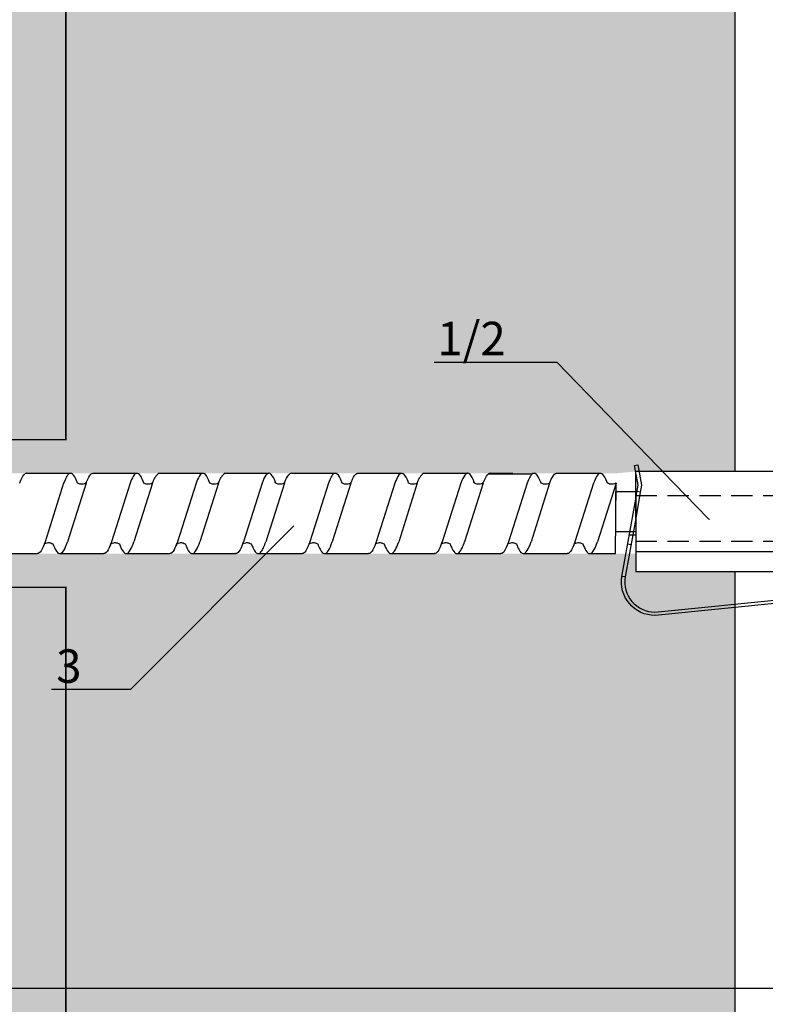
# Model space of a CAD drawing. Units: millimetres. Extents: x -358390 to -165483, y 96743 to 207920.
# Drawn here: x -181106 to -180995, y 201542 to 201689 of the extents above; entities that cross this region are included whole.
import ezdxf
from ezdxf import colors
from ezdxf.entities.mleader import LeaderData, LeaderLine
from ezdxf.enums import TextEntityAlignment as Align
from ezdxf.math import Vec2, Vec3

# ---------------------------------------------------------------- set-up
doc = ezdxf.new("R2010")
doc.units = ezdxf.units.MM
doc.set_wipeout_variables(frame=1)
doc.linetypes.add('VERDECKT', pattern=[9.525, 6.35, -3.175])
doc.linetypes.add('Verdeckt2', pattern=[4.7625, 3.175, -1.5875])
doc.layers.add('GIP-Ansichtsfenster', color=9, linetype='Continuous', plot=False)
doc.layers.add('GIP-Bauseits', color=8, linetype='Continuous')
doc.layers.add('GIP-DIM-0', color=12, linetype='Continuous')
doc.styles.add('GIP-Text-45', font='calibri.ttf', dxfattribs={"width": 0.9, "height": 4.5})
doc.styles.get("Standard").update_dxf_attribs({"font": 'calibri.ttf'})

# ---------------------------------------------------------------- blocks, each defined once
blk = doc.blocks.new('_Dot')
blk.add_hatch(color=0).paths.add_polyline_path([(-0.5, 0, 1), (0.5, 0, 1)])
at = {"color": 0}
blk.add_line((-1, 0), (-0.5, 0), dxfattribs=at)
blk = doc.blocks.new('*U159')
at = {"linetype": 'ByBlock'}
h = blk.add_hatch(dxfattribs=at)
h.set_pattern_fill('H1INSUN1', color=256, pattern_type=2)
h.set_pattern_definition([(67.38, (944.38, 739), (3e-06, 100), [26, -1274]), (67.38, (1044.38, 739), (3e-06, 100), [26, -1274]), (67.38, (1144.38, 739), (3e-06, 100), [26, -1274]), (67.38, (1244.38, 739), (3e-06, 100), [26, -1274]), (67.38, (1344.38, 739), (3e-06, 100), [26, -1274]), (112.249, (1028.38, 739), (-2e-06, 100), [23.77, -2353.203]), (112.249, (1128.38, 739), (-2e-06, 100), [23.77, -2353.203]), (112.249, (1228.38, 739), (-2e-06, 100), [23.77, -2353.203]), (112.249, (1328.38, 739), (-2e-06, 100), [23.77, -2353.203]), (112.249, (1428.38, 739), (-2e-06, 100), [23.77, -2353.203]), (112.249, (1528.38, 739), (-2e-06, 100), [23.77, -2353.203]), (112.249, (1628.38, 739), (-2e-06, 100), [23.77, -2353.203]), (112.249, (1728.38, 739), (-2e-06, 100), [23.77, -2353.203]), (112.249, (1828.38, 739), (-2e-06, 100), [23.77, -2353.203]), (247.751, (1003.38, 761), (-7e-06, 100), [23.77, -2353.203]), (247.751, (1103.38, 761), (-7e-06, 100), [23.77, -2353.203]), (247.751, (1203.38, 761), (-7e-06, 100), [23.77, -2353.203]), (247.751, (1303.38, 761), (-7e-06, 100), [23.77, -2353.203]), (247.751, (1403.38, 761), (-7e-06, 100), [23.77, -2353.203]), (247.751, (1503.38, 761), (-7e-06, 100), [23.77, -2353.203]), (247.751, (1603.38, 761), (-7e-06, 100), [23.77, -2353.203]), (247.751, (1703.38, 761), (-7e-06, 100), [23.77, -2353.203]), (247.751, (1803.38, 761), (-7e-06, 100), [23.77, -2353.203]), (292.62, (968.38, 763), (-3e-06, 100), [26, -1274]), (292.62, (1068.38, 763), (-3e-06, 100), [26, -1274]), (292.62, (1168.38, 763), (-3e-06, 100), [26, -1274]), (292.62, (1268.38, 763), (-3e-06, 100), [26, -1274]), (292.62, (1368.38, 763), (-3e-06, 100), [26, -1274]), (81.8699, (939.382, 722), (5e-06, 100), [7.071, -700.0357]), (68.1986, (940.38, 729), (-1e-06, 100), [10.77, -527.746]), (68.1986, (1040.38, 729), (-1e-06, 100), [10.77, -527.746]), (291.8014, (978.38, 739), (1e-06, 100), [10.77, -527.746]), (291.8014, (1078.38, 739), (1e-06, 100), [10.77, -527.746]), (278.1301, (982.382, 729), (-5e-06, 100), [7.071, -700.0357]), (278.1301, (939.382, 722), (-5e-06, 100), [7.071, -700.0357]), (296.565, (940.38, 715), (2e-06, 100), [6.708, -216.8986]), (315, (943.38, 709), (-7e-15, 100), [7.071, -134.35]), (326.31, (948.38, 704), (-4e-06, 100), [3.606, -356.95]), (326.31, (1048.38, 704), (-4e-06, 100), [3.606, -356.95]), (326.31, (1148.38, 704), (-4e-06, 100), [3.606, -356.95]), (341.565, (951.38, 702), (-2e-07, 100), [3.162, -313.065]), (341.565, (1051.38, 702), (-2e-07, 100), [3.162, -313.065]), (341.565, (1151.38, 702), (-2e-07, 100), [3.162, -313.065]), (341.565, (954.38, 701), (-2e-07, 100), [3.162, -313.065]), (341.565, (1054.38, 701), (-2e-07, 100), [3.162, -313.065]), (341.565, (1154.38, 701), (-2e-07, 100), [3.162, -313.065]), (0, (957.38, 700), (0, 100), [8, -92]), (18.435, (965.38, 700), (2e-07, 100), [3.162, -313.065]), (18.435, (1065.38, 700), (2e-07, 100), [3.162, -313.065]), (18.435, (1165.38, 700), (2e-07, 100), [3.162, -313.065]), (18.435, (968.38, 701), (2e-07, 100), [3.162, -313.065]), (18.435, (1068.38, 701), (2e-07, 100), [3.162, -313.065]), (18.435, (1168.38, 701), (2e-07, 100), [3.162, -313.065]), (33.69, (971.38, 702), (4e-06, 100), [3.606, -356.95]), (33.69, (1071.38, 702), (4e-06, 100), [3.606, -356.95]), (33.69, (1171.38, 702), (4e-06, 100), [3.606, -356.95]), (45, (974.38, 704), (7e-15, 100), [7.071, -134.35]), (63.435, (979.38, 709), (-2e-06, 100), [6.708, -216.8986]), (81.8699, (982.382, 715), (5e-06, 100), [7.071, -700.0357]), (81.8699, (989.382, 722), (5e-06, 100), [7.071, -700.0357]), (68.1986, (990.38, 729), (-1e-06, 100), [10.77, -527.746]), (68.1986, (1090.38, 729), (-1e-06, 100), [10.77, -527.746]), (291.8014, (1028.38, 739), (1e-06, 100), [10.77, -527.746]), (291.8014, (1128.38, 739), (1e-06, 100), [10.77, -527.746]), (278.1301, (1032.382, 729), (-5e-06, 100), [7.071, -700.0357]), (278.1301, (989.382, 722), (-5e-06, 100), [7.071, -700.0357]), (296.565, (990.38, 715), (2e-06, 100), [6.708, -216.8986]), (315, (993.38, 709), (-7e-15, 100), [7.071, -134.35]), (326.31, (998.38, 704), (-4e-06, 100), [3.606, -356.95]), (326.31, (1098.38, 704), (-4e-06, 100), [3.606, -356.95]), (326.31, (1198.38, 704), (-4e-06, 100), [3.606, -356.95]), (341.565, (1001.38, 702), (-2e-07, 100), [3.162, -313.065]), (341.565, (1101.38, 702), (-2e-07, 100), [3.162, -313.065]), (341.565, (1201.38, 702), (-2e-07, 100), [3.162, -313.065]), (341.565, (1004.38, 701), (-2e-07, 100), [3.162, -313.065]), (341.565, (1104.38, 701), (-2e-07, 100), [3.162, -313.065]), (341.565, (1204.38, 701), (-2e-07, 100), [3.162, -313.065]), (0, (1007.38, 700), (0, 100), [8, -92]), (18.435, (1015.38, 700), (2e-07, 100), [3.162, -313.065]), (18.435, (1115.38, 700), (2e-07, 100), [3.162, -313.065]), (18.435, (1215.38, 700), (2e-07, 100), [3.162, -313.065]), (18.435, (1018.38, 701), (2e-07, 100), [3.162, -313.065]), (18.435, (1118.38, 701), (2e-07, 100), [3.162, -313.065]), (18.435, (1218.38, 701), (2e-07, 100), [3.162, -313.065]), (33.69, (1021.38, 702), (4e-06, 100), [3.606, -356.95]), (33.69, (1121.38, 702), (4e-06, 100), [3.606, -356.95]), (33.69, (1221.38, 702), (4e-06, 100), [3.606, -356.95]), (45, (1024.38, 704), (7e-15, 100), [7.071, -134.35]), (63.435, (1029.38, 709), (-2e-06, 100), [6.708, -216.8986]), (81.8699, (1032.382, 715), (5e-06, 100), [7.071, -700.0357]), (81.8699, (964.382, 778), (5e-06, 100), [7.071, -700.0357]), (63.435, (965.38, 785), (-2e-06, 100), [6.708, -216.8986]), (45, (968.38, 791), (7e-15, 100), [7.071, -134.35]), (33.69, (973.38, 796), (4e-06, 100), [3.606, -356.95]), (33.69, (1073.38, 796), (4e-06, 100), [3.606, -356.95]), (33.69, (1173.38, 796), (4e-06, 100), [3.606, -356.95]), (18.435, (976.38, 798), (2e-07, 100), [3.162, -313.065]), (18.435, (1076.38, 798), (2e-07, 100), [3.162, -313.065]), (18.435, (1176.38, 798), (2e-07, 100), [3.162, -313.065]), (18.435, (979.38, 799), (2e-07, 100), [3.162, -313.065]), (18.435, (1079.38, 799), (2e-07, 100), [3.162, -313.065]), (18.435, (1179.38, 799), (2e-07, 100), [3.162, -313.065]), (0, (982.38, 800), (0, 100), [8, -92]), (341.565, (990.38, 800), (-2e-07, 100), [3.162, -313.065]), (341.565, (1090.38, 800), (-2e-07, 100), [3.162, -313.065]), (341.565, (1190.38, 800), (-2e-07, 100), [3.162, -313.065]), (341.565, (993.38, 799), (-2e-07, 100), [3.162, -313.065]), (341.565, (1093.38, 799), (-2e-07, 100), [3.162, -313.065]), (341.565, (1193.38, 799), (-2e-07, 100), [3.162, -313.065]), (326.31, (996.38, 798), (-4e-06, 100), [3.606, -356.95]), (326.31, (1096.38, 798), (-4e-06, 100), [3.606, -356.95]), (326.31, (1196.38, 798), (-4e-06, 100), [3.606, -356.95]), (315, (999.38, 796), (-7e-15, 100), [7.071, -134.35]), (296.565, (1004.38, 791), (2e-06, 100), [6.708, -216.8986]), (278.1301, (1007.382, 785), (-5e-06, 100), [7.071, -700.0357]), (278.1301, (964.382, 778), (-5e-06, 100), [7.071, -700.0357]), (290.556, (965.382, 771), (1e-06, 100), [8.544, -845.856]), (290.556, (1065.382, 771), (1e-06, 100), [8.544, -845.856]), (290.556, (1165.382, 771), (1e-06, 100), [8.544, -845.856]), (68.1986, (1003.38, 761), (-1e-06, 100), [10.77, -527.746]), (68.1986, (1103.38, 761), (-1e-06, 100), [10.77, -527.746]), (81.8699, (1007.382, 771), (5e-06, 100), [7.071, -700.0357]), (0, (936.38, 800), (0, 100), [4, -96]), (341.565, (940.38, 800), (-2e-07, 100), [3.162, -313.065]), (341.565, (1040.38, 800), (-2e-07, 100), [3.162, -313.065]), (341.565, (1140.38, 800), (-2e-07, 100), [3.162, -313.065]), (341.565, (943.38, 799), (-2e-07, 100), [3.162, -313.065]), (341.565, (1043.38, 799), (-2e-07, 100), [3.162, -313.065]), (341.565, (1143.38, 799), (-2e-07, 100), [3.162, -313.065]), (326.31, (946.38, 798), (-4e-06, 100), [3.606, -356.95]), (326.31, (1046.38, 798), (-4e-06, 100), [3.606, -356.95]), (326.31, (1146.38, 798), (-4e-06, 100), [3.606, -356.95]), (315, (949.38, 796), (-7e-15, 100), [7.071, -134.35]), (296.565, (954.38, 791), (2e-06, 100), [6.708, -216.8986]), (278.1301, (957.382, 785), (-5e-06, 100), [7.071, -700.0357]), (69.444, (954.382, 763), (-1e-06, 100), [8.544, -845.856]), (69.444, (1054.382, 763), (-1e-06, 100), [8.544, -845.856]), (69.444, (1154.382, 763), (-1e-06, 100), [8.544, -845.856]), (81.8699, (957.382, 771), (5e-06, 100), [7.071, -700.0357]), (81.8699, (1014.382, 778), (5e-06, 100), [7.071, -700.0357]), (63.435, (1015.38, 785), (-2e-06, 100), [6.708, -216.8986]), (45, (1018.38, 791), (7e-15, 100), [7.071, -134.35]), (33.69, (1023.38, 796), (4e-06, 100), [3.606, -356.95]), (33.69, (1123.38, 796), (4e-06, 100), [3.606, -356.95]), (33.69, (1223.38, 796), (4e-06, 100), [3.606, -356.95]), (18.435, (1026.38, 798), (2e-07, 100), [3.162, -313.065]), (18.435, (1126.38, 798), (2e-07, 100), [3.162, -313.065]), (18.435, (1226.38, 798), (2e-07, 100), [3.162, -313.065]), (18.435, (1029.38, 799), (2e-07, 100), [3.162, -313.065]), (18.435, (1129.38, 799), (2e-07, 100), [3.162, -313.065]), (18.435, (1229.38, 799), (2e-07, 100), [3.162, -313.065]), (0, (1032.38, 800), (0, 100), [4, -96]), (278.1301, (1014.382, 778), (-5e-06, 100), [7.071, -700.0357]), (291.8014, (1015.38, 771), (1e-06, 100), [10.77, -527.746]), (291.8014, (1115.38, 771), (1e-06, 100), [10.77, -527.746])])
h.paths.add_polyline_path([(0, 100), (1300, 100), (1300, 0), (0, 0)])
blk.add_lwpolyline([(0, 100), (1300, 100), (1300, 0), (0, 0)], close=True)
blk = doc.blocks.new('*U187')
at = {"color": 1}
blk.add_lwpolyline([(0, 0), (-350, 0), (-350, 350), (0, 350)], close=True, dxfattribs=at)
at = {"color": 1, "style": 'GIP-Text-45', "width": 0.9}
blk.add_attdef('BEZEICHNUNG', text='', height=22.5, dxfattribs=at).set_placement((0, 0), align=Align.BOTTOM_RIGHT)
blk = doc.blocks.new('GIP-Rohbau_1')
h = blk.add_hatch()
h.set_pattern_fill('JIS_STN_2.5', color=256, scale=20)
h.paths.add_polyline_path([(4904.81, -3964.65), (4904.81, -5364.65), (3054.81, -5364.65), (3054.81, -6764.65), (2254.81, -6764.65), (2254.81, -6964.65), (3254.81, -6964.65), (3254.81, -5564.65), (5104.81, -5564.65), (5104.81, -3964.65)])
blk.add_lwpolyline([(4904.81, -3964.65), (4904.81, -5364.65), (3054.81, -5364.65), (3054.81, -6764.65), (2254.81, -6764.65), (2254.81, -6964.65), (3254.81, -6964.65), (3254.81, -5564.65), (5104.81, -5564.65), (5104.81, -3964.65)], close=True)
at = {"transparency": 33554687, "xscale": -1, "rotation": 270}
blk.add_blockref('*U159', (3254.81, -6964.65), dxfattribs=at)
at = {"layer": 'GIP-Ansichtsfenster'}
blk.add_blockref('*U187', (3554.81, -5864.65), dxfattribs=at)
blk = doc.blocks.new('Isolink GP-235 horizontal')
at = {"linetype": 'Continuous'}
blk.add_wipeout([(-169375.89, 205205.32), (-169315.89, 205205.32), (-169315.89, 205190.32), (-169375.89, 205190.32), (-169375.89, 205193.06), (-169460.89, 205193.06), (-169460.89, 205188.06), (-169505.89, 205188.06), (-169505.89, 205210.06), (-169460.89, 205210.06), (-169460.89, 205205.06), (-169378.77, 205205.06)], dxfattribs=at)
at = {"layer": 'GIP-Bauseits'}
h = blk.add_hatch(color=256, dxfattribs=at)
h.dxf.hatch_style = 1
h.paths.add_polyline_path([(-169460.89, 205210.06), (-169505.89, 205210.06), (-169505.89, 205188.06), (-169460.89, 205188.06), (-169460.89, 205193.06), (-169500.89, 205193.06), (-169500.89, 205205.06), (-169460.89, 205205.06)])
for p, q in [((-169376.04, 205206.23), (-169375.55, 205206.32)), ((-169375.52, 205203.28), (-169376.04, 205206.23)), ((-169375.55, 205206.32), (-169375.02, 205203.28)), ((-169375.89, 205198.32), (-169375.89, 205205.32)), ((-169375.88, 205205.32), (-169375.89, 205205.32)), ((-169375.37, 205205.32), (-169375.88, 205205.32)), ((-169315.89, 205205.32), (-169375.37, 205205.32)), ((-169375.76, 205201.93), (-169375.52, 205203.28)), ((-169375.02, 205203.28), (-169375.25, 205201.93)), ((-169377.94, 205189.66), (-169375.89, 205201.19)), ((-169375.25, 205201.93), (-169375.89, 205198.32)), ((-169375.89, 205201.19), (-169375.76, 205201.93)), ((-169375.2, 205202.26), (-169375.69, 205202.35)), ((-169375.89, 205198.32), (-169377.45, 205189.57)), ((-169375.89, 205198.32), (-169375.89, 205195.32)), ((-169376.34, 205195.82), (-169376.85, 205195.82)), ((-169375.89, 205195.82), (-169376.34, 205195.82)), ((-169375.89, 205195.32), (-169375.89, 205193.32)), ((-169376.59, 205194.38), (-169377.09, 205194.47)), ((-169315.89, 205193.32), (-169375.89, 205193.32)), ((-169375.89, 205193.32), (-169375.89, 205190.32)), ((-169377.56, 205189.59), (-169377.94, 205189.66)), ((-169377.56, 205189.59), (-169377.94, 205189.66)), ((-169315.89, 205190.32), (-169375.89, 205190.32)), ((-169373.01, 205184.32), (-169333.07, 205188.29)), ((-169333.02, 205187.8), (-169372.96, 205183.82))]:
    blk.add_line(p, q)
at = {"linetype": 'Continuous', "extrusion": (5.66554e-16, -1, 0)}
for p, q in [((-169466.87, 205205.06), (-169460.31, 205205.06)), ((-169456.94, 205205.06), (-169450.38, 205205.06)), ((-169447.09, 205205.06), (-169440.53, 205205.06)), ((-169437.23, 205205.06), (-169430.67, 205205.06)), ((-169427.31, 205205.06), (-169420.75, 205205.06)), ((-169417.4, 205205.06), (-169410.84, 205205.06)), ((-169407.54, 205205.06), (-169400.98, 205205.06)), ((-169397.88, 205204.96), (-169391.32, 205204.96)), ((-169387.71, 205205.06), (-169381.15, 205205.06)), ((-169471.82, 205193.06), (-169465.25, 205193.06)), ((-169461.9, 205193.06), (-169455.34, 205193.06)), ((-169452.04, 205193.06), (-169445.48, 205193.06)), ((-169442.19, 205193.06), (-169435.62, 205193.06)), ((-169432.27, 205193.06), (-169425.71, 205193.06)), ((-169422.35, 205193.06), (-169415.79, 205193.06)), ((-169412.5, 205193.06), (-169405.93, 205193.06)), ((-169402.58, 205193.06), (-169396.02, 205193.06)), ((-169392.66, 205193.06), (-169386.1, 205193.06)), ((-169382.81, 205193.06), (-169378.89, 205193.06))]:
    blk.add_line(p, q, dxfattribs=at)
at = {"linetype": 'Continuous'}
for p, q in [((-169466.86, 205205.06), (-169463.5, 205205.06)), ((-169427.31, 205205.06), (-169423.95, 205205.06)), ((-169397.62, 205205.06), (-169394.26, 205205.06)), ((-169461.33, 205203.59), (-169464.11, 205194.84)), ((-169457.97, 205203.59), (-169460.76, 205194.84)), ((-169451.41, 205203.59), (-169454.19, 205194.84)), ((-169448.06, 205203.59), (-169450.84, 205194.84)), ((-169441.55, 205203.59), (-169444.34, 205194.84)), ((-169438.2, 205203.59), (-169440.98, 205194.84)), ((-169431.7, 205203.59), (-169434.48, 205194.84)), ((-169428.35, 205203.59), (-169431.13, 205194.84)), ((-169421.78, 205203.59), (-169424.56, 205194.84)), ((-169418.43, 205203.59), (-169421.21, 205194.84)), ((-169411.86, 205203.59), (-169414.65, 205194.84)), ((-169408.51, 205203.59), (-169411.29, 205194.84)), ((-169402.01, 205203.59), (-169404.79, 205194.84)), ((-169398.66, 205203.59), (-169401.44, 205194.84)), ((-169392.09, 205203.59), (-169394.87, 205194.84)), ((-169388.74, 205203.59), (-169391.52, 205194.84)), ((-169382.17, 205203.59), (-169384.96, 205194.84)), ((-169378.82, 205203.59), (-169381.6, 205194.84)), ((-169378.89, 205193.06), (-169378.82, 205203.59))]:
    blk.add_line(p, q, dxfattribs=at)
at = {"linetype": 'VERDECKT', "extrusion": (5.66554e-16, -1, 0)}
for p, q in [((-169460.32, 205205.06), (-169460.29, 205205.06)), ((-169450.38, 205205.06), (-169450.38, 205205.06)), ((-169440.53, 205205.06), (-169440.52, 205205.06)), ((-169420.77, 205205.06), (-169420.75, 205205.06)), ((-169410.84, 205205.06), (-169410.83, 205205.06)), ((-169391.08, 205205.06), (-169391.06, 205205.06)), ((-169381.15, 205205.06), (-169381.14, 205205.06))]:
    blk.add_line(p, q, dxfattribs=at)
at = {"linetype": 'Verdeckt2'}
for p, q in [((-169375.89, 205201.72), (-169315.89, 205201.72)), ((-169375.89, 205194.92), (-169315.89, 205194.92))]:
    blk.add_line(p, q, dxfattribs=at)
at = {"linetype": 'Continuous'}
blk.add_lwpolyline([(-169460.89, 205210.06), (-169505.89, 205210.06), (-169505.89, 205188.06), (-169460.89, 205188.06)], dxfattribs=at)
for points in [[(-169466.86, 205205.06, 0.180562), (-169467.11, 205204.96, -1.423752)], [(-169447.09, 205205.06, 0.139056), (-169447.68, 205204.45, -1.423752)], [(-169437.23, 205205.06, 0.139056), (-169437.82, 205204.45, -1.423752)], [(-169427.31, 205205.06, 0.180562), (-169427.57, 205204.96, -1.423752)], [(-169407.54, 205205.06, 0.139056), (-169408.13, 205204.45, -1.423752)], [(-169397.62, 205205.06, 0.180562), (-169397.88, 205204.96, -1.423752)]]:
    blk.add_lwpolyline(points, format="xyb")
blk.add_lwpolyline([(-169378.86, 205202.33), (-169375.89, 205202.33), (-169375.89, 205196.33), (-169378.86, 205196.33)], close=True, dxfattribs=at)
at = {"extrusion": (0, 0, -1)}
blk.add_arc((169373.01, 205188.82), 5, 270, 9.6876, dxfattribs=at)
blk.add_arc((-169373.01, 205188.82), 4.5, 170.3471, 270)
at = {"linetype": 'Continuous'}
for points, knots in [([(-169467.89, 205203.59), (-169467.89, 205203.6), (-169467.88, 205203.61), (-169467.67, 205204.19), (-169467.47, 205204.6), (-169467.21, 205204.88), (-169467.16, 205204.93), (-169467.11, 205204.96)], [279.263531, 279.263531, 279.263531, 279.263531, 279.316305, 279.316305, 281.942031, 281.942031, 282.556323, 282.556323, 282.556323, 282.556323]), ([(-169459.26, 205203.59), (-169459.3, 205203.68), (-169459.33, 205203.77), (-169459.57, 205204.39), (-169459.79, 205204.75), (-169460.21, 205205.1), (-169460.41, 205205.1), (-169460.72, 205204.81), (-169460.83, 205204.67), (-169461.06, 205204.25), (-169461.19, 205203.95), (-169461.33, 205203.59)], [132.367136, 132.367136, 132.367136, 132.367136, 132.787036, 132.787036, 135.483879, 135.483879, 138.109216, 138.109216, 139.426247, 139.426247, 141.102613, 141.102613, 141.102613, 141.102613]), ([(-169457.97, 205203.6), (-169457.94, 205203.67), (-169457.92, 205203.74), (-169457.68, 205204.36), (-169457.46, 205204.73), (-169457.15, 205205.01), (-169457.04, 205205.06), (-169456.94, 205205.06)], [321.242702, 321.242702, 321.242702, 321.242702, 321.583421, 321.583421, 324.299534, 324.299534, 325.601106, 325.601106, 325.601106, 325.601106]), ([(-169449.35, 205203.59), (-169449.47, 205203.94), (-169449.6, 205204.23), (-169449.92, 205204.81), (-169450.12, 205205.01), (-169450.53, 205205.09), (-169450.74, 205204.93), (-169451.11, 205204.34), (-169451.26, 205204.01), (-169451.41, 205203.59)], [90.397848, 90.397848, 90.397848, 90.397848, 92.005996, 92.005996, 94.497429, 94.497429, 97.213889, 97.213889, 99.133181, 99.133181, 99.133181, 99.133181]), ([(-169448.06, 205203.59), (-169447.99, 205203.78), (-169447.92, 205203.94), (-169447.8, 205204.23), (-169447.74, 205204.35), (-169447.68, 205204.45)], [363.201659, 363.201659, 363.201659, 363.201659, 364.056181, 364.056181, 364.798776, 364.798776, 364.798776, 364.798776]), ([(-169439.49, 205203.59), (-169439.62, 205203.94), (-169439.74, 205204.23), (-169440.07, 205204.81), (-169440.26, 205205.01), (-169440.67, 205205.09), (-169440.89, 205204.93), (-169441.25, 205204.34), (-169441.4, 205204.01), (-169441.55, 205203.59)], [90.397848, 90.397848, 90.397848, 90.397848, 92.005996, 92.005996, 94.497429, 94.497429, 97.213889, 97.213889, 99.133181, 99.133181, 99.133181, 99.133181]), ([(-169438.2, 205203.59), (-169438.13, 205203.78), (-169438.07, 205203.94), (-169437.94, 205204.23), (-169437.88, 205204.35), (-169437.82, 205204.45)], [363.201659, 363.201659, 363.201659, 363.201659, 364.056181, 364.056181, 364.798776, 364.798776, 364.798776, 364.798776]), ([(-169429.64, 205203.6), (-169429.7, 205203.79), (-169429.77, 205203.96), (-169430.06, 205204.59), (-169430.27, 205204.9), (-169430.7, 205205.12), (-169430.91, 205205.03), (-169431.31, 205204.52), (-169431.5, 205204.12), (-169431.7, 205203.59)], [174.347779, 174.347779, 174.347779, 174.347779, 175.220621, 175.220621, 177.945269, 177.945269, 180.622745, 180.622745, 183.075917, 183.075917, 183.075917, 183.075917]), ([(-169428.35, 205203.59), (-169428.34, 205203.6), (-169428.34, 205203.61), (-169428.13, 205204.19), (-169427.92, 205204.6), (-169427.66, 205204.88), (-169427.62, 205204.93), (-169427.57, 205204.96)], [279.263531, 279.263531, 279.263531, 279.263531, 279.316305, 279.316305, 281.942031, 281.942031, 282.556323, 282.556323, 282.556323, 282.556323]), ([(-169419.72, 205203.59), (-169419.75, 205203.68), (-169419.78, 205203.77), (-169420.03, 205204.39), (-169420.24, 205204.75), (-169420.66, 205205.1), (-169420.87, 205205.1), (-169421.18, 205204.81), (-169421.28, 205204.67), (-169421.52, 205204.25), (-169421.65, 205203.95), (-169421.78, 205203.59)], [132.367136, 132.367136, 132.367136, 132.367136, 132.787036, 132.787036, 135.483879, 135.483879, 138.109216, 138.109216, 139.426247, 139.426247, 141.102613, 141.102613, 141.102613, 141.102613]), ([(-169418.43, 205203.6), (-169418.4, 205203.67), (-169418.37, 205203.74), (-169418.13, 205204.36), (-169417.92, 205204.73), (-169417.6, 205205.01), (-169417.5, 205205.06), (-169417.4, 205205.06)], [321.242702, 321.242702, 321.242702, 321.242702, 321.583421, 321.583421, 324.299534, 324.299534, 325.601106, 325.601106, 325.601106, 325.601106]), ([(-169409.8, 205203.59), (-169409.93, 205203.94), (-169410.05, 205204.23), (-169410.38, 205204.81), (-169410.57, 205205.01), (-169410.98, 205205.09), (-169411.2, 205204.93), (-169411.56, 205204.34), (-169411.71, 205204.01), (-169411.86, 205203.59)], [90.397848, 90.397848, 90.397848, 90.397848, 92.005996, 92.005996, 94.497429, 94.497429, 97.213889, 97.213889, 99.133181, 99.133181, 99.133181, 99.133181]), ([(-169408.51, 205203.59), (-169408.44, 205203.78), (-169408.38, 205203.94), (-169408.25, 205204.23), (-169408.19, 205204.35), (-169408.13, 205204.45)], [363.201659, 363.201659, 363.201659, 363.201659, 364.056181, 364.056181, 364.798776, 364.798776, 364.798776, 364.798776]), ([(-169399.95, 205203.6), (-169400.01, 205203.79), (-169400.08, 205203.96), (-169400.37, 205204.59), (-169400.58, 205204.9), (-169401.01, 205205.12), (-169401.22, 205205.03), (-169401.62, 205204.52), (-169401.81, 205204.12), (-169402.01, 205203.59)], [174.347779, 174.347779, 174.347779, 174.347779, 175.220621, 175.220621, 177.945269, 177.945269, 180.622745, 180.622745, 183.075917, 183.075917, 183.075917, 183.075917]), ([(-169398.65, 205203.59), (-169398.65, 205203.6), (-169398.65, 205203.61), (-169398.43, 205204.19), (-169398.23, 205204.6), (-169397.97, 205204.88), (-169397.93, 205204.93), (-169397.88, 205204.96)], [279.263531, 279.263531, 279.263531, 279.263531, 279.316305, 279.316305, 281.942031, 281.942031, 282.556323, 282.556323, 282.556323, 282.556323]), ([(-169390.03, 205203.59), (-169390.06, 205203.68), (-169390.09, 205203.77), (-169390.34, 205204.39), (-169390.55, 205204.75), (-169390.97, 205205.1), (-169391.18, 205205.1), (-169391.49, 205204.81), (-169391.59, 205204.67), (-169391.83, 205204.25), (-169391.96, 205203.95), (-169392.09, 205203.59)], [132.367136, 132.367136, 132.367136, 132.367136, 132.787036, 132.787036, 135.483879, 135.483879, 138.109216, 138.109216, 139.426247, 139.426247, 141.102613, 141.102613, 141.102613, 141.102613]), ([(-169388.74, 205203.6), (-169388.71, 205203.67), (-169388.68, 205203.74), (-169388.44, 205204.36), (-169388.23, 205204.73), (-169387.91, 205205.01), (-169387.81, 205205.06), (-169387.71, 205205.06)], [321.242702, 321.242702, 321.242702, 321.242702, 321.583421, 321.583421, 324.299534, 324.299534, 325.601106, 325.601106, 325.601106, 325.601106]), ([(-169380.11, 205203.59), (-169380.24, 205203.94), (-169380.36, 205204.23), (-169380.69, 205204.81), (-169380.88, 205205.01), (-169381.29, 205205.09), (-169381.51, 205204.93), (-169381.87, 205204.34), (-169382.02, 205204.01), (-169382.17, 205203.59)], [90.397848, 90.397848, 90.397848, 90.397848, 92.005996, 92.005996, 94.497429, 94.497429, 97.213889, 97.213889, 99.133181, 99.133181, 99.133181, 99.133181]), ([(-169457.97, 205203.6), (-169457.98, 205203.59), (-169457.99, 205203.59), (-169458.1, 205203.52), (-169458.23, 205203.47), (-169458.54, 205203.41), (-169458.73, 205203.41), (-169459.05, 205203.48), (-169459.17, 205203.54), (-169459.26, 205203.59)], [9.020161, 9.020161, 9.020161, 9.020161, 9.093266, 9.093266, 9.723394, 9.723394, 10.515485, 10.515485, 11.188369, 11.188369, 11.188369, 11.188369]), ([(-169448.06, 205203.59), (-169448.07, 205203.58), (-169448.08, 205203.58), (-169448.19, 205203.51), (-169448.34, 205203.46), (-169448.66, 205203.4), (-169448.86, 205203.41), (-169449.15, 205203.49), (-169449.26, 205203.54), (-169449.35, 205203.59)], [9.08376, 9.08376, 9.08376, 9.08376, 9.166324, 9.166324, 9.883906, 9.883906, 10.682682, 10.682682, 11.309341, 11.309341, 11.309341, 11.309341]), ([(-169438.2, 205203.59), (-169438.21, 205203.58), (-169438.22, 205203.58), (-169438.34, 205203.51), (-169438.48, 205203.46), (-169438.81, 205203.4), (-169439, 205203.41), (-169439.29, 205203.49), (-169439.41, 205203.54), (-169439.49, 205203.59)], [9.08376, 9.08376, 9.08376, 9.08376, 9.166324, 9.166324, 9.883906, 9.883906, 10.682682, 10.682682, 11.309341, 11.309341, 11.309341, 11.309341]), ([(-169428.35, 205203.59), (-169428.36, 205203.58), (-169428.37, 205203.58), (-169428.49, 205203.51), (-169428.64, 205203.46), (-169428.96, 205203.41), (-169429.14, 205203.42), (-169429.4, 205203.48), (-169429.48, 205203.51), (-169429.62, 205203.59), (-169429.69, 205203.63), (-169429.79, 205203.72), (-169429.82, 205203.75), (-169429.83, 205203.76), (-169429.83, 205203.76), (-169429.83, 205203.76)], [9.080037, 9.080037, 9.080037, 9.080037, 9.182598, 9.182598, 9.87058, 9.87058, 10.63573, 10.63573, 11.061373, 11.061373, 11.494255, 11.494255, 12.149609, 12.149609, 12.231452, 12.231452, 12.231452, 12.231452]), ([(-169418.43, 205203.6), (-169418.44, 205203.59), (-169418.45, 205203.59), (-169418.55, 205203.52), (-169418.68, 205203.47), (-169418.99, 205203.41), (-169419.19, 205203.41), (-169419.5, 205203.48), (-169419.63, 205203.54), (-169419.72, 205203.59)], [9.020161, 9.020161, 9.020161, 9.020161, 9.093266, 9.093266, 9.723394, 9.723394, 10.515485, 10.515485, 11.188369, 11.188369, 11.188369, 11.188369]), ([(-169408.51, 205203.59), (-169408.52, 205203.58), (-169408.53, 205203.58), (-169408.65, 205203.51), (-169408.79, 205203.46), (-169409.12, 205203.4), (-169409.31, 205203.41), (-169409.6, 205203.49), (-169409.72, 205203.54), (-169409.8, 205203.59)], [9.08376, 9.08376, 9.08376, 9.08376, 9.166324, 9.166324, 9.883906, 9.883906, 10.682682, 10.682682, 11.309341, 11.309341, 11.309341, 11.309341]), ([(-169398.66, 205203.59), (-169398.67, 205203.58), (-169398.68, 205203.58), (-169398.8, 205203.51), (-169398.94, 205203.46), (-169399.27, 205203.41), (-169399.45, 205203.42), (-169399.7, 205203.48), (-169399.79, 205203.51), (-169399.93, 205203.59), (-169400, 205203.63), (-169400.1, 205203.72), (-169400.13, 205203.75), (-169400.14, 205203.76), (-169400.14, 205203.76), (-169400.14, 205203.76)], [9.080037, 9.080037, 9.080037, 9.080037, 9.182598, 9.182598, 9.87058, 9.87058, 10.63573, 10.63573, 11.061373, 11.061373, 11.494255, 11.494255, 12.149609, 12.149609, 12.231452, 12.231452, 12.231452, 12.231452]), ([(-169388.74, 205203.6), (-169388.75, 205203.59), (-169388.76, 205203.59), (-169388.86, 205203.52), (-169388.99, 205203.47), (-169389.3, 205203.41), (-169389.5, 205203.41), (-169389.81, 205203.48), (-169389.94, 205203.54), (-169390.03, 205203.59)], [9.020161, 9.020161, 9.020161, 9.020161, 9.093266, 9.093266, 9.723394, 9.723394, 10.515485, 10.515485, 11.188369, 11.188369, 11.188369, 11.188369]), ([(-169378.82, 205203.59), (-169378.83, 205203.58), (-169378.84, 205203.58), (-169378.96, 205203.51), (-169379.1, 205203.46), (-169379.43, 205203.4), (-169379.62, 205203.41), (-169379.91, 205203.49), (-169380.03, 205203.54), (-169380.11, 205203.59)], [9.08376, 9.08376, 9.08376, 9.08376, 9.166324, 9.166324, 9.883906, 9.883906, 10.682682, 10.682682, 11.309341, 11.309341, 11.309341, 11.309341]), ([(-169464.11, 205194.84), (-169464.3, 205194.26), (-169464.5, 205193.8), (-169464.88, 205193.2), (-169465.07, 205193.06), (-169465.25, 205193.06)], [152.875422, 152.875422, 152.875422, 152.875422, 155.362806, 155.362806, 157.721765, 157.721765, 157.721765, 157.721765]), ([(-169464.22, 205194.52), (-169464.21, 205194.53), (-169464.19, 205194.54), (-169464.07, 205194.6), (-169463.93, 205194.66), (-169463.6, 205194.71), (-169463.42, 205194.7), (-169463.13, 205194.62), (-169463.02, 205194.57), (-169462.93, 205194.51)], [9.052644, 9.052644, 9.052644, 9.052644, 9.155151, 9.155151, 9.882373, 9.882373, 10.645871, 10.645871, 11.273937, 11.273937, 11.273937, 11.273937]), ([(-169462.93, 205194.51), (-169462.81, 205194.2), (-169462.7, 205193.92), (-169462.37, 205193.3), (-169462.15, 205193.08), (-169461.73, 205193.03), (-169461.53, 205193.2), (-169461.13, 205193.84), (-169460.94, 205194.28), (-169460.76, 205194.84)], [300.25461, 300.25461, 300.25461, 300.25461, 301.737066, 301.737066, 304.45206, 304.45206, 307.079975, 307.079975, 309.462573, 309.462573, 309.462573, 309.462573]), ([(-169454.19, 205194.84), (-169454.26, 205194.62), (-169454.34, 205194.43), (-169454.6, 205193.76), (-169454.8, 205193.42), (-169455.11, 205193.11), (-169455.22, 205193.06), (-169455.34, 205193.06)], [110.904428, 110.904428, 110.904428, 110.904428, 111.82231, 111.82231, 114.283116, 114.283116, 115.748291, 115.748291, 115.748291, 115.748291]), ([(-169454.3, 205194.52), (-169454.34, 205194.42), (-169454.37, 205194.33), (-169454.6, 205193.76), (-169454.8, 205193.42), (-169455.11, 205193.11), (-169455.22, 205193.06), (-169455.34, 205193.06)], [111.378941, 111.378941, 111.378941, 111.378941, 111.82231, 111.82231, 114.283116, 114.283116, 115.748291, 115.748291, 115.748291, 115.748291]), ([(-169454.3, 205194.52), (-169454.29, 205194.53), (-169454.28, 205194.54), (-169454.16, 205194.6), (-169454.01, 205194.66), (-169453.68, 205194.71), (-169453.5, 205194.7), (-169453.21, 205194.62), (-169453.1, 205194.57), (-169453.01, 205194.51)], [9.052644, 9.052644, 9.052644, 9.052644, 9.155151, 9.155151, 9.882373, 9.882373, 10.645871, 10.645871, 11.273937, 11.273937, 11.273937, 11.273937]), ([(-169453.01, 205194.51), (-169452.86, 205194.1), (-169452.71, 205193.77), (-169452.36, 205193.2), (-169452.16, 205193.04), (-169451.75, 205193.07), (-169451.54, 205193.28), (-169451.16, 205193.96), (-169451, 205194.36), (-169450.84, 205194.84)], [342.221747, 342.221747, 342.221747, 342.221747, 344.136926, 344.136926, 346.671343, 346.671343, 349.384822, 349.384822, 351.430629, 351.430629, 351.430629, 351.430629]), ([(-169444.34, 205194.84), (-169444.41, 205194.62), (-169444.48, 205194.43), (-169444.75, 205193.76), (-169444.94, 205193.42), (-169445.25, 205193.11), (-169445.36, 205193.06), (-169445.48, 205193.06)], [110.904428, 110.904428, 110.904428, 110.904428, 111.82231, 111.82231, 114.283116, 114.283116, 115.748291, 115.748291, 115.748291, 115.748291]), ([(-169444.45, 205194.52), (-169444.48, 205194.42), (-169444.52, 205194.33), (-169444.75, 205193.76), (-169444.94, 205193.42), (-169445.25, 205193.11), (-169445.36, 205193.06), (-169445.48, 205193.06)], [111.378941, 111.378941, 111.378941, 111.378941, 111.82231, 111.82231, 114.283116, 114.283116, 115.748291, 115.748291, 115.748291, 115.748291]), ([(-169444.45, 205194.52), (-169444.43, 205194.53), (-169444.42, 205194.54), (-169444.3, 205194.6), (-169444.15, 205194.66), (-169443.83, 205194.71), (-169443.65, 205194.7), (-169443.36, 205194.62), (-169443.24, 205194.57), (-169443.16, 205194.51)], [9.052644, 9.052644, 9.052644, 9.052644, 9.155151, 9.155151, 9.882373, 9.882373, 10.645871, 10.645871, 11.273937, 11.273937, 11.273937, 11.273937]), ([(-169443.16, 205194.51), (-169443.01, 205194.1), (-169442.86, 205193.77), (-169442.51, 205193.2), (-169442.31, 205193.04), (-169441.89, 205193.07), (-169441.68, 205193.28), (-169441.3, 205193.96), (-169441.14, 205194.36), (-169440.98, 205194.84)], [342.221747, 342.221747, 342.221747, 342.221747, 344.136926, 344.136926, 346.671343, 346.671343, 349.384822, 349.384822, 351.430629, 351.430629, 351.430629, 351.430629]), ([(-169434.48, 205194.84), (-169434.49, 205194.81), (-169434.5, 205194.78), (-169434.72, 205194.13), (-169434.93, 205193.66), (-169435.31, 205193.16), (-169435.47, 205193.06), (-169435.62, 205193.06)], [194.845177, 194.845177, 194.845177, 194.845177, 194.964689, 194.964689, 197.681199, 197.681199, 199.690649, 199.690649, 199.690649, 199.690649]), ([(-169434.59, 205194.52), (-169434.58, 205194.53), (-169434.56, 205194.54), (-169434.45, 205194.6), (-169434.3, 205194.66), (-169433.97, 205194.71), (-169433.79, 205194.7), (-169433.5, 205194.62), (-169433.39, 205194.57), (-169433.3, 205194.51)], [9.052644, 9.052644, 9.052644, 9.052644, 9.155151, 9.155151, 9.882373, 9.882373, 10.645871, 10.645871, 11.273937, 11.273937, 11.273937, 11.273937]), ([(-169433.3, 205194.52), (-169433.21, 205194.27), (-169433.12, 205194.06), (-169432.82, 205193.43), (-169432.61, 205193.16), (-169432.19, 205193), (-169431.99, 205193.11), (-169431.67, 205193.55), (-169431.57, 205193.74), (-169431.35, 205194.22), (-169431.24, 205194.51), (-169431.13, 205194.84)], [258.276375, 258.276375, 258.276375, 258.276375, 259.418352, 259.418352, 262.098654, 262.098654, 264.741416, 264.741416, 266.071766, 266.071766, 267.490043, 267.490043, 267.490043, 267.490043]), ([(-169424.56, 205194.84), (-169424.76, 205194.26), (-169424.95, 205193.8), (-169425.34, 205193.2), (-169425.52, 205193.06), (-169425.71, 205193.06)], [152.875422, 152.875422, 152.875422, 152.875422, 155.362806, 155.362806, 157.721765, 157.721765, 157.721765, 157.721765]), ([(-169424.67, 205194.52), (-169424.66, 205194.53), (-169424.65, 205194.54), (-169424.53, 205194.6), (-169424.38, 205194.66), (-169424.05, 205194.71), (-169423.87, 205194.7), (-169423.58, 205194.62), (-169423.47, 205194.57), (-169423.39, 205194.51)], [9.052644, 9.052644, 9.052644, 9.052644, 9.155151, 9.155151, 9.882373, 9.882373, 10.645871, 10.645871, 11.273937, 11.273937, 11.273937, 11.273937]), ([(-169423.38, 205194.51), (-169423.27, 205194.2), (-169423.15, 205193.92), (-169422.82, 205193.3), (-169422.61, 205193.08), (-169422.19, 205193.03), (-169421.98, 205193.2), (-169421.58, 205193.84), (-169421.4, 205194.28), (-169421.21, 205194.84)], [300.25461, 300.25461, 300.25461, 300.25461, 301.737066, 301.737066, 304.45206, 304.45206, 307.079975, 307.079975, 309.462573, 309.462573, 309.462573, 309.462573]), ([(-169414.65, 205194.84), (-169414.72, 205194.62), (-169414.79, 205194.43), (-169415.06, 205193.76), (-169415.25, 205193.42), (-169415.56, 205193.11), (-169415.67, 205193.06), (-169415.79, 205193.06)], [110.904428, 110.904428, 110.904428, 110.904428, 111.82231, 111.82231, 114.283116, 114.283116, 115.748291, 115.748291, 115.748291, 115.748291]), ([(-169414.76, 205194.52), (-169414.79, 205194.42), (-169414.83, 205194.33), (-169415.06, 205193.76), (-169415.25, 205193.42), (-169415.56, 205193.11), (-169415.67, 205193.06), (-169415.79, 205193.06)], [111.378941, 111.378941, 111.378941, 111.378941, 111.82231, 111.82231, 114.283116, 114.283116, 115.748291, 115.748291, 115.748291, 115.748291]), ([(-169414.76, 205194.52), (-169414.74, 205194.53), (-169414.73, 205194.54), (-169414.61, 205194.6), (-169414.46, 205194.66), (-169414.14, 205194.71), (-169413.96, 205194.7), (-169413.67, 205194.62), (-169413.55, 205194.57), (-169413.47, 205194.51)], [9.052644, 9.052644, 9.052644, 9.052644, 9.155151, 9.155151, 9.882373, 9.882373, 10.645871, 10.645871, 11.273937, 11.273937, 11.273937, 11.273937]), ([(-169413.47, 205194.51), (-169413.32, 205194.1), (-169413.17, 205193.77), (-169412.82, 205193.2), (-169412.62, 205193.04), (-169412.2, 205193.07), (-169411.99, 205193.28), (-169411.61, 205193.96), (-169411.45, 205194.36), (-169411.29, 205194.84)], [342.221747, 342.221747, 342.221747, 342.221747, 344.136926, 344.136926, 346.671343, 346.671343, 349.384822, 349.384822, 351.430629, 351.430629, 351.430629, 351.430629]), ([(-169404.79, 205194.84), (-169404.8, 205194.81), (-169404.81, 205194.78), (-169405.03, 205194.13), (-169405.24, 205193.66), (-169405.62, 205193.16), (-169405.78, 205193.06), (-169405.93, 205193.06)], [194.845177, 194.845177, 194.845177, 194.845177, 194.964689, 194.964689, 197.681199, 197.681199, 199.690649, 199.690649, 199.690649, 199.690649]), ([(-169404.9, 205194.52), (-169404.89, 205194.53), (-169404.87, 205194.54), (-169404.76, 205194.6), (-169404.61, 205194.66), (-169404.28, 205194.71), (-169404.1, 205194.7), (-169403.81, 205194.62), (-169403.7, 205194.57), (-169403.61, 205194.51)], [9.052644, 9.052644, 9.052644, 9.052644, 9.155151, 9.155151, 9.882373, 9.882373, 10.645871, 10.645871, 11.273937, 11.273937, 11.273937, 11.273937]), ([(-169403.61, 205194.52), (-169403.52, 205194.27), (-169403.43, 205194.06), (-169403.13, 205193.43), (-169402.92, 205193.16), (-169402.5, 205193), (-169402.3, 205193.11), (-169401.98, 205193.55), (-169401.88, 205193.74), (-169401.66, 205194.22), (-169401.55, 205194.51), (-169401.44, 205194.84)], [258.276375, 258.276375, 258.276375, 258.276375, 259.418352, 259.418352, 262.098654, 262.098654, 264.741416, 264.741416, 266.071766, 266.071766, 267.490043, 267.490043, 267.490043, 267.490043]), ([(-169394.87, 205194.84), (-169395.07, 205194.26), (-169395.26, 205193.8), (-169395.65, 205193.2), (-169395.83, 205193.06), (-169396.02, 205193.06)], [152.875422, 152.875422, 152.875422, 152.875422, 155.362806, 155.362806, 157.721765, 157.721765, 157.721765, 157.721765]), ([(-169394.98, 205194.52), (-169394.97, 205194.53), (-169394.96, 205194.54), (-169394.84, 205194.6), (-169394.69, 205194.66), (-169394.36, 205194.71), (-169394.18, 205194.7), (-169393.89, 205194.62), (-169393.78, 205194.57), (-169393.69, 205194.51)], [9.052644, 9.052644, 9.052644, 9.052644, 9.155151, 9.155151, 9.882373, 9.882373, 10.645871, 10.645871, 11.273937, 11.273937, 11.273937, 11.273937]), ([(-169393.69, 205194.51), (-169393.58, 205194.2), (-169393.46, 205193.92), (-169393.13, 205193.3), (-169392.92, 205193.08), (-169392.5, 205193.03), (-169392.29, 205193.2), (-169391.89, 205193.84), (-169391.71, 205194.28), (-169391.52, 205194.84)], [300.25461, 300.25461, 300.25461, 300.25461, 301.737066, 301.737066, 304.45206, 304.45206, 307.079975, 307.079975, 309.462573, 309.462573, 309.462573, 309.462573]), ([(-169384.95, 205194.84), (-169385.03, 205194.62), (-169385.1, 205194.43), (-169385.37, 205193.76), (-169385.56, 205193.42), (-169385.87, 205193.11), (-169385.98, 205193.06), (-169386.1, 205193.06)], [110.904428, 110.904428, 110.904428, 110.904428, 111.82231, 111.82231, 114.283116, 114.283116, 115.748291, 115.748291, 115.748291, 115.748291]), ([(-169385.07, 205194.52), (-169385.1, 205194.42), (-169385.14, 205194.33), (-169385.37, 205193.76), (-169385.56, 205193.42), (-169385.87, 205193.11), (-169385.98, 205193.06), (-169386.1, 205193.06)], [111.378941, 111.378941, 111.378941, 111.378941, 111.82231, 111.82231, 114.283116, 114.283116, 115.748291, 115.748291, 115.748291, 115.748291]), ([(-169385.07, 205194.52), (-169385.05, 205194.53), (-169385.04, 205194.54), (-169384.92, 205194.6), (-169384.77, 205194.66), (-169384.45, 205194.71), (-169384.26, 205194.7), (-169383.98, 205194.62), (-169383.86, 205194.57), (-169383.78, 205194.51)], [9.052644, 9.052644, 9.052644, 9.052644, 9.155151, 9.155151, 9.882373, 9.882373, 10.645871, 10.645871, 11.273937, 11.273937, 11.273937, 11.273937]), ([(-169383.78, 205194.51), (-169383.63, 205194.1), (-169383.48, 205193.77), (-169383.13, 205193.2), (-169382.93, 205193.04), (-169382.51, 205193.07), (-169382.3, 205193.28), (-169381.92, 205193.96), (-169381.76, 205194.36), (-169381.6, 205194.84)], [342.221747, 342.221747, 342.221747, 342.221747, 344.136926, 344.136926, 346.671343, 346.671343, 349.384822, 349.384822, 351.430629, 351.430629, 351.430629, 351.430629])]:
    blk.add_open_spline(points, degree=3, knots=knots, dxfattribs=at)
blk = doc.blocks.new('*U197')
at = {"xscale": -1, "rotation": 90}
blk.add_blockref('Isolink GP-235 horizontal', (33891.46, 32894.81), dxfattribs=at)

msp = doc.modelspace()

# ---------------------------------------------------------------- block references
at = {"layer": 'GIP-Bauseits', "color": 1}
msp.add_blockref('GIP-Rohbau_1', (-184353.966, 207408.634), dxfattribs=at)

# ---------------------------------------------------------------- next in the draw order: block references
at = {"xscale": -1, "rotation": 90}
msp.add_blockref('*U197', (21256.683, 30307.337), dxfattribs=at)

# ---------------------------------------------------------------- next in the draw order: leaders
at = {"layer": 'GIP-DIM-0'}
ml = msp.add_multileader_mtext('Standard', dxfattribs=at)
ml.set_content('1/2', color=142)
ml.set_leader_properties(color=256, linetype='ByLayer', lineweight=-1)
ml.set_arrow_properties(name='DOT')
ml.build(insert=Vec2(0, 0))
ml.multileader.update_dxf_attribs({"text_left_attachment_type": 6, "text_right_attachment_type": 6, "dogleg_length": 2, "arrow_head_size": 0.2, "scale": 2})
ctx = ml.context
ctx.base_point, ctx.scale, ctx.char_height, ctx.arrow_head_size, ctx.landing_gap_size, ctx.plane_origin = Vec3(-181047.667, 201637.493), 2, 5, 0.2, 4, Vec3(-173375.713, 205728.761)
ctx.left_attachment, ctx.right_attachment = 6, 6
notes = []
notes.append((ctx, [(0, (1, 1, 0), (-181025.747, 201637.493), (-1, 0), 4, [(0, [(-181003.036, 201614.048)], 0, [])])]))
ctx.mtext.insert, ctx.mtext.flow_direction = Vec3(-181043.667, 201643.574), 5
ctx.mtext.has_bg_fill, ctx.mtext.bg_color, ctx.mtext.bg_scale_factor, ctx.mtext.bg_transparency, ctx.mtext.use_window_bg_color = 1, -1027028792, 1.5, 0, 1
ml = msp.add_multileader_mtext('Standard', dxfattribs=at)
ml.set_content('3', color=142)
ml.set_leader_properties(color=256, linetype='ByLayer', lineweight=-1)
ml.set_arrow_properties(name='DOT')
ml.build(insert=Vec2(0, 0))
ml.multileader.update_dxf_attribs({"text_left_attachment_type": 6, "text_right_attachment_type": 6, "dogleg_length": 2, "arrow_head_size": 0.2, "scale": 2})
ctx = ml.context
ctx.base_point, ctx.scale, ctx.char_height, ctx.arrow_head_size, ctx.landing_gap_size, ctx.plane_origin = Vec3(-181104.574, 201588.633), 2, 5, 0.2, 4, Vec3(-173484.234, 205723.983)
ctx.left_attachment, ctx.right_attachment = 6, 6
notes.append((ctx, [(0, (1, 1, 0), (-181089.455, 201588.633), (-1, 0), 4, [(0, [(-181065.122, 201613.045)], 0, [])])]))
ctx.mtext.insert, ctx.mtext.flow_direction = Vec3(-181100.574, 201594.633), 5
ctx.mtext.has_bg_fill, ctx.mtext.bg_color, ctx.mtext.bg_scale_factor, ctx.mtext.bg_transparency, ctx.mtext.use_window_bg_color = 1, -1027028792, 1.5, 0, 1
for ctx, leaders in notes:
    for number, flags, end, landing, length, lines in leaders:
        leader = LeaderData()
        leader.index, (leader.has_last_leader_line, leader.has_dogleg_vector, leader.attachment_direction) = number, flags
        leader.last_leader_point, leader.dogleg_vector, leader.dogleg_length = Vec3(end), Vec3(landing), length
        for number, points, colour, breaks in lines:
            line = LeaderLine()
            line.index, line.vertices, line.color, line.breaks = number, Vec3.list(points), colors.encode_raw_color(colour), breaks
            leader.lines.append(line)
        ctx.leaders.append(leader)

doc.saveas('drawing.dxf')
